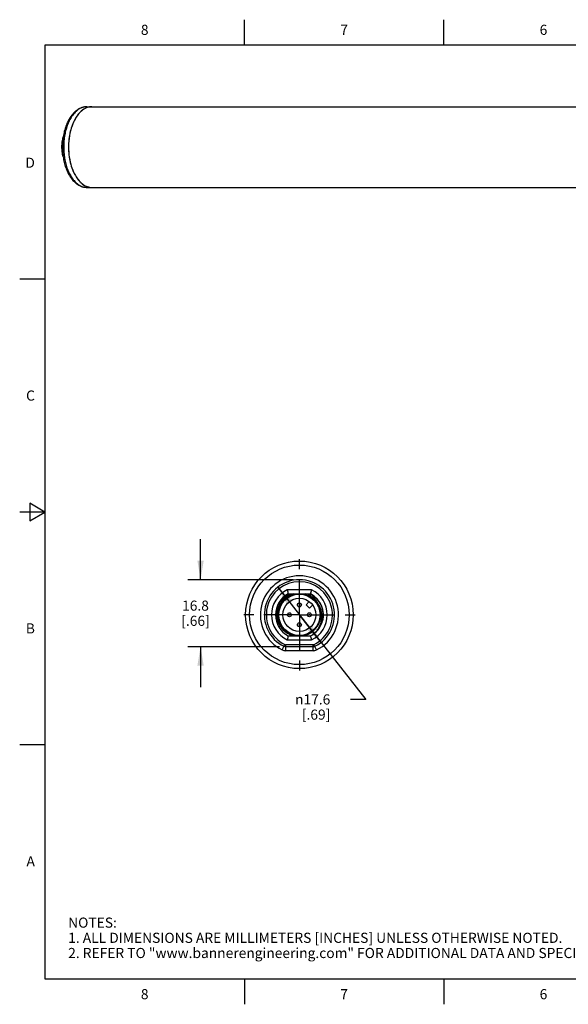
# Model space of a CAD drawing. Units: inches. Extents: x 0.4 to 57.9, y 0.6 to 25.3.
# Drawn here: x 0.4 to 5.8, y 0.6 to 10.4 of the extents above; entities that cross this region are included whole.
import ezdxf

# ---------------------------------------------------------------- set-up
doc = ezdxf.new("R2010")
doc.units = ezdxf.units.IN
doc.header["$LTSCALE"] = 0.935
doc.header["$MEASUREMENT"] = 0
doc.linetypes.add('CENTER', pattern=[0.6, 0.375, -0.075, 0.075, -0.075])
doc.layers.get('0').update_dxf_attribs({"linetype": 'CONTINUOUS'})
for name, color, linetype in [('AXIS', 7, 'CONTINUOUS'), ('AXIS_COSMETIC_THREADS', 7, 'CONTINUOUS'), ('DRIVEN_DIMS', 7, 'CONTINUOUS')]:
    doc.layers.add(name, color=color, linetype=linetype)
doc.styles.add('TEXTSTYLE_2', font='txt', dxfattribs={"width": 0.8})
doc.styles.add('TEXTSTYLE_6', font='gdt')
doc.dimstyles.new('DIMSTYLE_1', dxfattribs={"dimtxt": 0.1, "dimasz": 0.1875, "dimexe": 0.125, "dimexo": 0.0625, "dimgap": 0.1, "dimtad": 0, "dimtih": 1, "dimtoh": 1, "dimdec": 1, "dimzin": 4, "dimdsep": 46, "dimtxsty": 'STANDARD', "dimblk": '_FILLED', "dimblk1": '_FILLED', "dimblk2": '_FILLED', "dimcen": 0.09, "dimadec": 0, "dimazin": 0, "dimtp": 0.005, "dimtm": 0.005, "dimtfac": 1, "dimtdec": 1, "dimtofl": 0, "dimtmove": 0, "dimatfit": 3, "dimldrblk": '_FILLED', "dimfxl": 1, "dimtolj": 1, "dimtzin": 4, "dimarcsym": 0})
doc.dimstyles.new('DIMSTYLE_2', dxfattribs={"dimtxt": 0.1, "dimasz": 0.1875, "dimexe": 0.125, "dimexo": 0.0625, "dimgap": 0.09, "dimtad": 0, "dimtih": 1, "dimtoh": 1, "dimdec": 1, "dimzin": 4, "dimdsep": 46, "dimtxsty": 'STANDARD', "dimblk": '_FILLED', "dimblk1": '_FILLED', "dimblk2": '_FILLED', "dimcen": 0.09, "dimadec": 0, "dimazin": 0, "dimtp": 0.005, "dimtm": 0.005, "dimtfac": 1, "dimtdec": 1, "dimtmove": 0, "dimatfit": 2, "dimldrblk": '_FILLED', "dimfxl": 1, "dimtolj": 1, "dimtzin": 4, "dimarcsym": 0})

# ---------------------------------------------------------------- blocks, each defined once
blk = doc.blocks.new('_FILLED')
at = {"color": 0, "linetype": 'BYBLOCK'}
blk.add_solid([(0, 0), (-1, 0.167), (-1, -0.167)], dxfattribs=at)
blk = doc.blocks.new('*D2')
at = {"layer": 'DRIVEN_DIMS', "color": 7, "linetype": 'CONTINUOUS'}
for p, q in [((2.1569, 4.8303), (2.1569, 5.2303)), ((3.0711, 4.8303), (2.0319, 4.8303)), ((2.9356, 4.1689), (2.0319, 4.1689)), ((2.1569, 4.1689), (2.1569, 3.7689))]:
    blk.add_line(p, q, dxfattribs=at)
at = {"layer": 'DRIVEN_DIMS', "color": 7, "linetype": 'CONTINUOUS', "xscale": 0.1875, "yscale": 0.1875, "zscale": 0.1875}
for p, rotation in [((2.1569, 4.8303), 270), ((2.1569, 4.1689), 90)]:
    blk.add_blockref('_FILLED', p, dxfattribs=dict(at, rotation=rotation))
at = {"layer": 'DRIVEN_DIMS', "color": 7, "linetype": 'CONTINUOUS', "insert": (2.1069, 4.6246), "char_height": 0.1, "width": 0.5, "attachment_point": 2, "line_spacing_factor": 0.9}
blk.add_mtext('16.8\\P[.66]', dxfattribs=at)
blk = doc.blocks.new('*D3')
at = {"layer": 'DRIVEN_DIMS', "color": 7, "linetype": 'CONTINUOUS'}
for p, q in [((2.9198, 4.7565), (3.1336, 4.4839)), ((3.3474, 4.2113), (3.1336, 4.4839)), ((3.1336, 4.4839), (3.789, 3.6483)), ((3.789, 3.6483), (3.639, 3.6483))]:
    blk.add_line(p, q, dxfattribs=at)
at = {"layer": 'DRIVEN_DIMS', "color": 7, "linetype": 'CONTINUOUS', "xscale": 0.1875, "yscale": 0.1875, "zscale": 0.1875}
for p, rotation in [((2.9198, 4.7565), 128.107562986), ((3.3474, 4.2113), 308.107562986)]:
    blk.add_blockref('_FILLED', p, dxfattribs=dict(at, rotation=rotation))
at = {"layer": 'DRIVEN_DIMS', "color": 7, "linetype": 'CONTINUOUS', "insert": (3.439, 3.6983), "char_height": 0.1, "width": 0.533333, "attachment_point": 3, "line_spacing_factor": 0.9, "style": 'TEXTSTYLE_6'}
blk.add_mtext('{\\Fgdt;n}\\Ftxt;17.6\\P[.69]', dxfattribs=at)

msp = doc.modelspace()

# ---------------------------------------------------------------- linework, layer by layer
at = {"color": 7, "linetype": 'CONTINUOUS'}
for p, q in [((2.59, 10.112), (2.59, 10.362)), ((4.56, 10.112), (4.56, 10.362)), ((0.62, 10.112), (0.62, 0.887)), ((16.38, 10.112), (0.62, 10.112)), ((0.62, 7.7995), (0.37, 7.7995)), ((0.47, 5.5861), (0.47, 5.4129)), ((0.62, 5.4995), (0.47, 5.5861)), ((0.62, 5.4995), (0.37, 5.4995)), ((0.47, 5.4129), (0.62, 5.4995)), ((3.2541, 4.7311), (3.013, 4.7311)), ((3.0225, 4.6918), (3.2447, 4.6918)), ((2.9634, 4.1376), (2.9894, 4.1906)), ((3.269, 4.1886), (2.9981, 4.1886)), ((2.9981, 4.1296), (2.9981, 4.1886)), ((3.013, 4.2366), (3.2541, 4.2366)), ((3.0225, 4.276), (3.2447, 4.276)), ((3.269, 4.1296), (3.269, 4.1886)), ((3.3038, 4.1376), (3.2777, 4.1906)), ((3.269, 4.1689), (2.9981, 4.1689)), ((3.269, 4.1296), (2.9981, 4.1296)), ((0.62, 3.1995), (0.37, 3.1995)), ((0.62, 0.887), (16.38, 0.887)), ((2.59, 0.887), (2.59, 0.637)), ((4.56, 0.887), (4.56, 0.637))]:
    msp.add_line(p, q, dxfattribs=at)
for centre, radius in [((3.1336, 4.4839), 0.5315), ((3.1336, 4.4839), 0.4921), ((3.1336, 4.4839), 0.2077), ((3.1336, 4.4839), 0.2037), ((3.1336, 4.4839), 0.1634), ((3.1336, 4.5823), 0.0197), ((3.1336, 4.5823), 0.00469), ((3.0351, 4.4839), 0.0197), ((3.0351, 4.4839), 0.00469), ((3.232, 4.4839), 0.0197), ((3.232, 4.4839), 0.00469), ((3.1336, 4.3855), 0.0197), ((3.1336, 4.3855), 0.00469)]:
    msp.add_circle(centre, radius, dxfattribs=at)
for centre, radius, start, end in [((1.0347, 9.3688), 0.1336, 90.00583, 99.23744), ((1.0869, 9.3529), 0.1501, 109.52497, 110.64616), ((1.0869, 8.8547), 0.1501, 249.35283, 250.47648), ((3.1336, 4.4839), 0.3858, 296.17695, 243.82305), ((3.1336, 4.4839), 0.3465, 296.17695, 243.82305), ((3.1336, 4.4839), 0.3268, 296.17695, 243.82305), ((3.1336, 4.4839), 0.2751, 115.99764, 244.00236), ((3.1336, 4.4839), 0.2357, 118.12627, 241.87373), ((3.1336, 4.4839), 0.216, 105.78811, 254.21189), ((5.1615, 5.2265), 2.2049, 192.98435, 194.03653), ((3.1336, 4.4839), 0.216, 21.90645, 74.21189), ((1.1971, 5.2046), 2.1108, 345.94002, 347.0391), ((3.1336, 4.4839), 0.2357, 343.50175, 61.87373), ((3.1336, 4.4839), 0.2751, 295.99764, 64.00236), ((3.1336, 4.4839), 0.2357, 298.12627, 342), ((3.1334, 4.484), 0.2086, 319.79369, 330.0196), ((3.1335, 4.4839), 0.2086, 330.02324, 336.71644), ((3.1332, 4.484), 0.2089, 335.87062, 340.15065), ((3.1333, 4.484), 0.2088, 336.71877, 339.96293), ((3.1338, 4.4838), 0.2082, 339.96307, 341.99932), ((3.1341, 4.4837), 0.208, 340.1518, 341.9993), ((3.1332, 4.4798), 0.2348, 342.96599, 344.47936), ((3.1239, 4.4789), 0.2104, 285.33992, 308.76862), ((3.1334, 4.4842), 0.2088, 299.76987, 304.63655), ((3.1341, 4.4831), 0.2075, 304.63972, 306.15451), ((3.1337, 4.4837), 0.2083, 306.156, 309.03293), ((3.1333, 4.4842), 0.2088, 309.03226, 316.43386), ((3.1336, 4.4838), 0.2084, 316.44225, 319.79194), ((2.9981, 4.2083), 0.0197, 243.82305, 270), ((5.07, 3.7632), 2.1108, 165.94002, 167.0391), ((1.1056, 3.7412), 2.2049, 12.98435, 14.03653), ((3.269, 4.2083), 0.0197, 270, 296.17695), ((2.9981, 4.2083), 0.0787, 243.82305, 270), ((2.9981, 4.2083), 0.0394, 243.82305, 270), ((3.269, 4.2083), 0.0394, 270, 296.17695), ((3.269, 4.2083), 0.0787, 270, 296.17695)]:
    msp.add_arc(centre, radius, start, end, dxfattribs=at)
for points, knots in [([(1.034, 9.4933), (1.0127, 9.4853), (0.9706, 9.4573), (0.9212, 9.3939), (0.8832, 9.3113), (0.8506, 9.1807), (0.8493, 9.0405), (0.8792, 8.9086), (0.9047, 8.8486), (0.9202, 8.822)], [0, 0, 0, 0, 0.091732, 0.198417, 0.320828, 0.455789, 0.73941, 0.875665, 1, 1, 1, 1]), ([(1.0347, 9.5024), (1.0261, 9.5024), (1.0089, 9.501), (0.9836, 9.4945), (0.9592, 9.484), (0.936, 9.4696), (0.9141, 9.4517), (0.8863, 9.4229), (0.8688, 9.3976), (0.8584, 9.3796)], [0, 0, 0, 0, 0.114054, 0.229182, 0.346609, 0.467367, 0.592453, 0.722645, 1, 1, 1, 1]), ([(1.0132, 9.5007), (1.0066, 9.4996), (0.9932, 9.4964), (0.9666, 9.4859), (0.9345, 9.4649), (0.9001, 9.4297), (0.8809, 9.4012), (0.8719, 9.3857)], [0, 0, 0, 0, 0.107856, 0.218828, 0.454372, 0.713884, 1, 1, 1, 1]), ([(1.0829, 9.5024), (1.0753, 9.5024), (1.0601, 9.5011), (1.0375, 9.4953), (1.0155, 9.4856), (0.9941, 9.4723), (0.9737, 9.4554), (0.9471, 9.4277), (0.9303, 9.4032), (0.9202, 9.3857)], [0, 0, 0, 0, 0.108048, 0.218133, 0.332107, 0.451505, 0.577465, 0.710722, 1, 1, 1, 1]), ([(0.8584, 9.3796), (0.8502, 9.3653), (0.8351, 9.3347), (0.8173, 9.2857), (0.804, 9.2329), (0.7953, 9.1775), (0.7914, 9.1207), (0.7924, 9.0635), (0.7983, 9.0071), (0.8089, 8.9526), (0.8241, 8.9013), (0.8436, 8.854), (0.8672, 8.8116), (0.8946, 8.7751), (0.9255, 8.7451), (0.9596, 8.7226), (0.9964, 8.7084), (1.022, 8.7052), (1.0347, 8.7052)], [0, 0, 0, 0, 0.062101, 0.127581, 0.195901, 0.266327, 0.337985, 0.409927, 0.48119, 0.550848, 0.618079, 0.682219, 0.742835, 0.799788, 0.853286, 0.903891, 0.952465, 1, 1, 1, 1]), ([(0.8719, 9.3857), (0.8637, 9.3714), (0.8485, 9.3407), (0.8306, 9.2912), (0.817, 9.2377), (0.8081, 9.1813), (0.804, 9.1233), (0.8048, 9.0649), (0.8105, 9.0073), (0.821, 8.9518), (0.8361, 8.8995), (0.8554, 8.8515), (0.8786, 8.8089), (0.9052, 8.7726), (0.9346, 8.7432), (0.9665, 8.7216), (1.0001, 8.7082), (1.0233, 8.7052), (1.0347, 8.7052)], [0, 0, 0, 0, 0.062394, 0.128742, 0.198346, 0.270333, 0.343722, 0.417466, 0.490502, 0.5618, 0.630409, 0.695507, 0.756465, 0.812912, 0.864821, 0.912604, 0.957186, 1, 1, 1, 1]), ([(0.9202, 9.3857), (0.909, 9.3664), (0.8894, 9.3242), (0.8685, 9.2555), (0.8556, 9.1811), (0.8513, 9.1038), (0.8556, 9.0265), (0.8685, 8.9522), (0.8894, 8.8834), (0.909, 8.8412), (0.9202, 8.822)], [0, 0, 0, 0, 0.114157, 0.237324, 0.366974, 0.499998, 0.633023, 0.762673, 0.885845, 1, 1, 1, 1]), ([(0.7991, 9.0074), (0.7952, 9.0234), (0.7895, 9.0563), (0.7868, 9.1063), (0.79, 9.1563), (0.7961, 9.189), (0.8002, 9.2049)], [0, 0, 0, 0, 0.247454, 0.500591, 0.753423, 1, 1, 1, 1]), ([(0.9202, 8.822), (0.9303, 8.8045), (0.9471, 8.7799), (0.9737, 8.7522), (0.9941, 8.7354), (1.0155, 8.722), (1.0375, 8.7124), (1.0601, 8.7065), (1.0754, 8.7052), (1.0829, 8.7052)], [0, 0, 0, 0, 0.289271, 0.422538, 0.548498, 0.667894, 0.781869, 0.891953, 1, 1, 1, 1]), ([(0.9202, 8.822), (0.9345, 8.7972), (0.9661, 8.7538), (1.0112, 8.7229), (1.034, 8.7143)], [0, 0, 0, 0, 0.54026, 1, 1, 1, 1]), ([(3.0717, 4.276), (3.0608, 4.279), (3.0395, 4.2868), (3.0098, 4.3032), (2.983, 4.324), (2.9597, 4.3487), (2.9405, 4.3767), (2.9209, 4.4175), (2.9085, 4.4733), (2.9136, 4.5303), (2.9277, 4.5732), (2.943, 4.6035), (2.9626, 4.6312), (2.9863, 4.6556), (3.0133, 4.6762), (3.0331, 4.6871), (3.0434, 4.6918)], [0, 0, 0, 0, 0.06254, 0.125089, 0.18763, 0.250176, 0.31272, 0.375265, 0.499989, 0.624718, 0.687265, 0.749811, 0.812359, 0.874903, 0.937456, 1, 1, 1, 1]), ([(3.2319, 4.6918), (3.2444, 4.6861), (3.2685, 4.6725), (3.3003, 4.6461), (3.327, 4.6144), (3.3476, 4.5785), (3.3616, 4.5396), (3.3685, 4.4988), (3.3682, 4.4574), (3.3632, 4.4302), (3.3595, 4.417)], [0, 0, 0, 0, 0.124994, 0.24999, 0.374986, 0.499984, 0.624982, 0.749982, 0.874976, 1, 1, 1, 1]), ([(3.2715, 4.2928), (3.2812, 4.3007), (3.2993, 4.3182), (3.3219, 4.3484), (3.3392, 4.3819), (3.3508, 4.4177), (3.3564, 4.455), (3.3556, 4.4927), (3.3484, 4.5297), (3.3394, 4.5532), (3.334, 4.5645)], [0, 0, 0, 0, 0.125027, 0.250052, 0.375067, 0.500072, 0.625066, 0.750053, 0.875031, 1, 1, 1, 1]), ([(3.3318, 4.4195), (3.3362, 4.431), (3.343, 4.4548), (3.3468, 4.4918), (3.3441, 4.5288), (3.338, 4.5528), (3.334, 4.5645)], [0, 0, 0, 0, 0.25, 0.49999, 0.749987, 1, 1, 1, 1])]:
    msp.add_open_spline(points, degree=3, knots=knots, dxfattribs=at)
at = {"layer": 'AXIS', "color": 7, "linetype": 'CONTINUOUS'}
for p, q in [((1.0347, 9.5024), (15.7894, 9.5026)), ((1.0347, 8.7052), (15.7895, 8.7053))]:
    msp.add_line(p, q, dxfattribs=at)
at = {"layer": 'AXIS', "color": 7, "linetype": 'CENTER'}
for q in [(3.1336, 5.0583), (2.5592, 4.4839), (3.1336, 3.9095), (3.708, 4.4839)]:
    msp.add_line((3.1336, 4.4839), q, dxfattribs=at)
at = {"layer": 'AXIS_COSMETIC_THREADS', "color": 7, "linetype": 'CONTINUOUS'}
for p, q in [((3.2312, 4.6149), (3.199, 4.5827)), ((3.199, 4.5827), (3.2324, 4.5493)), ((3.2324, 4.5493), (3.2646, 4.5815))]:
    msp.add_line(p, q, dxfattribs=at)

# ---------------------------------------------------------------- texts
at = {"color": 7, "linetype": 'CONTINUOUS', "char_height": 0.1, "width": 0.08, "line_spacing_factor": 0.9, "style": 'TEXTSTYLE_2'}
for s, insert, attachment_point in [('8', (1.605, 10.312), 2), ('7', (3.575, 10.312), 2), ('6', (5.545, 10.312), 2), ('D', (0.52, 8.9995), 3), ('C', (0.52, 6.6995), 3), ('B', (0.52, 4.3995), 3), ('A', (0.52, 2.0995), 3), ('8', (1.605, 0.787), 2), ('7', (3.575, 0.787), 2), ('6', (5.545, 0.787), 2)]:
    msp.add_mtext(s, dxfattribs=dict(at, insert=insert, attachment_point=attachment_point))
at = {"color": 7, "linetype": 'CONTINUOUS', "insert": (0.8489, 1.4938), "char_height": 0.1, "width": 7.9, "attachment_point": 1, "line_spacing_factor": 0.9}
msp.add_mtext('NOTES:\\P1. ALL DIMENSIONS ARE MILLIMETERS [INCHES] UNLESS OTHERWISE NOTED.\\P2. REFER TO "www.bannerengineering.com" FOR ADDITIONAL DATA AND SPECIFICATIONS.', dxfattribs=at)

# ---------------------------------------------------------------- dimensions: what is measured, and where the dimension line sits
at = {"layer": 'DRIVEN_DIMS', "color": 7, "linetype": 'CONTINUOUS'}
dim = msp.add_linear_dim(base=(2.1569, 4.8303), p1=(2.9981, 4.1689), p2=(3.1336, 4.8303), angle=90, dimstyle='DIMSTYLE_1', dxfattribs=at)
dim.commit()
dim.dimension.update_dxf_attribs({"geometry": '*D2', "text_midpoint": (2.1569, 4.4996), "dimtype": 160})
dim = msp.add_diameter_dim_2p(p1=(3.3474, 4.2113), p2=(2.9198, 4.7565), text='%%c<>', dimstyle='DIMSTYLE_2', override={"dimpost": '<>'}, dxfattribs=at)
dim.commit()
dim.dimension.update_dxf_attribs({"geometry": '*D3', "text_midpoint": (3.2223, 3.5733), "dimtype": 163})

doc.saveas('drawing.dxf')
